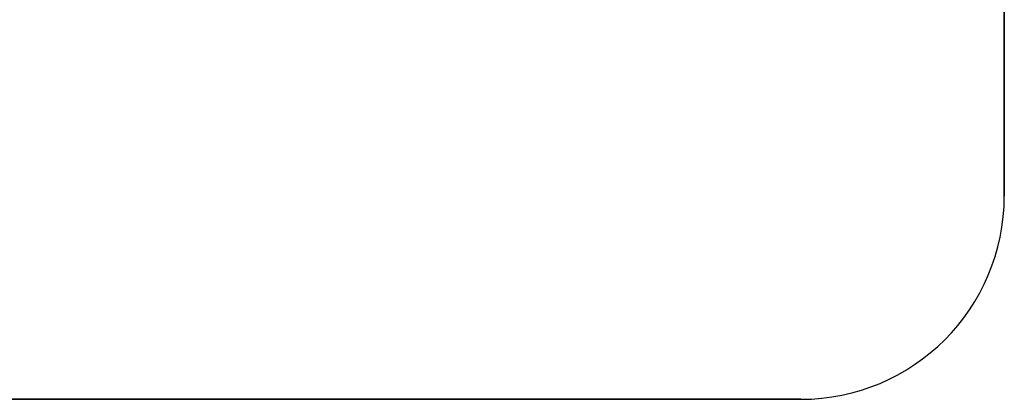
# Model space of a CAD drawing. Units: millimetres. Extents: x -161 to 197, y -40 to 152.
# Drawn here: x 182 to 196, y -40 to -34 of the extents above; entities that cross this region are included whole.
import ezdxf

# ---------------------------------------------------------------- set-up
doc = ezdxf.new("R2010")
doc.units = ezdxf.units.MM
doc.header["$MEASUREMENT"] = 0
doc.layers.add('Predefinito', color=7, linetype='Continuous', true_color=0x000000)

msp = doc.modelspace()

# ---------------------------------------------------------------- linework, layer by layer
at = {"layer": 'Predefinito', "color": 9, "true_color": 0xb0c4de}
for p, q in [((196.5, 37, -4), (196.5, -37, -4)), ((196.5, -37), (196.5, 37)), ((196.5, 37, -4), (196.5, -37, -4)), ((196.5, -37), (196.5, 37)), ((196.5, -37, -2), (196.5, 37, -2)), ((196.5, -37, -4), (196.5, -37)), ((196.5, -37, -4), (196.5, -37)), ((193.5, -40, -4), (-93.5, -40, -4)), ((-93.5, -40), (193.5, -40)), ((-93.5, -40), (193.5, -40)), ((193.5, -40, -4), (-93.5, -40, -4)), ((193.5, -40, -2), (-93.5, -40, -2)), ((193.5, -40), (193.5, -40, -4)), ((193.5, -40), (193.5, -40, -4))]:
    msp.add_line(p, q, dxfattribs=at)
for centre in [(193.5, -37), (193.5, -37, -4), (193.5, -37, -2), (193.5, -37, -4), (193.5, -37)]:
    msp.add_arc(centre, 3, 270, 0, dxfattribs=at)

doc.saveas('drawing.dxf')
